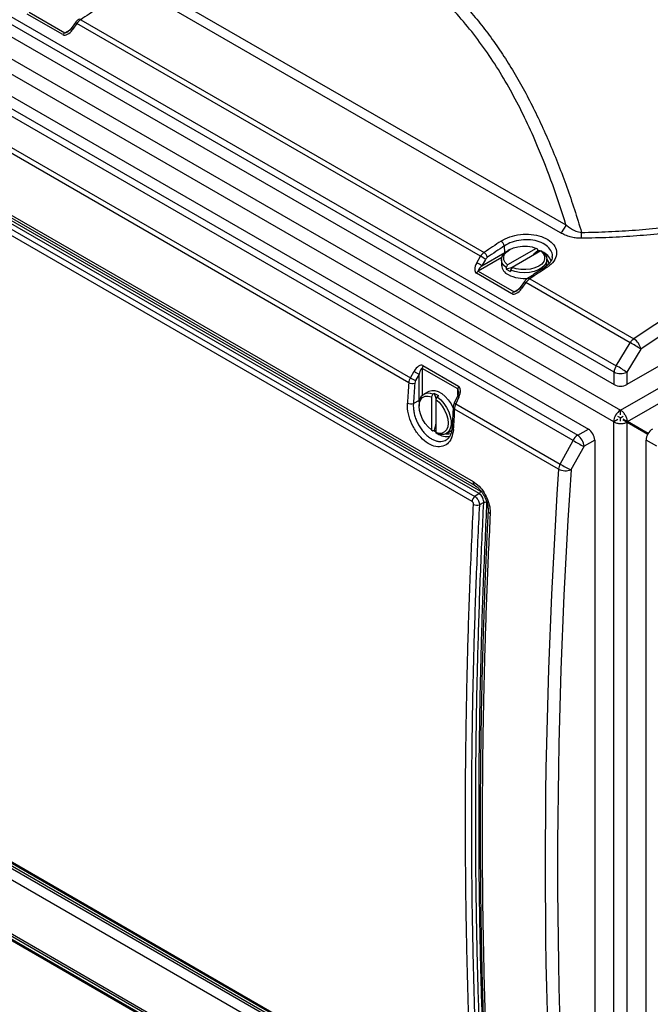
# Model space of a CAD drawing. Units: inches. Extents: x 0.4 to 16.6, y 0.2 to 10.8.
# Drawn here: x 14.2 to 15.1, y 7.7 to 9 of the extents above; entities that cross this region are included whole.
import ezdxf

# ---------------------------------------------------------------- set-up
doc = ezdxf.new("R2010")
doc.units = ezdxf.units.IN
doc.header["$MEASUREMENT"] = 0

msp = doc.modelspace()

# ---------------------------------------------------------------- linework, layer by layer
at = {"color": 7, "linetype": 'Continuous', "lineweight": 25}
for p, q in [((14.0869, 9.1084), (15.0575, 8.5481)), ((13.9993, 9.1009), (15.0632, 8.4868)), ((15.0544, 8.5391), (14.0838, 9.0994)), ((14.3645, 9.1024), (14.9882, 8.7424)), ((15.054, 8.4709), (13.9901, 9.085)), ((14.0821, 9.0834), (15.0544, 8.5221)), ((14.9806, 8.7316), (14.3569, 9.0917)), ((15.0632, 8.4868), (16.1055, 9.0885)), ((16.0443, 9.0834), (15.072, 8.5221)), ((15.0729, 8.4712), (16.1142, 9.0723)), ((14.2951, 9.0046), (14.246, 9.033)), ((14.2487, 9.0357), (14.2978, 9.0073)), ((14.0467, 9.0222), (15.019, 8.4609)), ((14.3122, 9.0213), (14.3062, 9.013)), ((14.3144, 9.02), (14.3084, 9.0117)), ((14.8704, 8.699), (14.3144, 9.02)), ((14.3195, 9.0252), (14.8754, 8.7043)), ((14.998, 8.4451), (14.0274, 9.0055)), ((14.0337, 9.0127), (15.0043, 8.4524)), ((14.2178, 8.8527), (14.7738, 8.5317)), ((14.7717, 8.5248), (14.2158, 8.8457)), ((14.1177, 8.8171), (14.8602, 8.3885)), ((14.1198, 8.812), (14.8622, 8.3834)), ((14.1202, 8.7964), (14.8626, 8.3678)), ((14.8685, 8.3718), (14.1261, 8.8004)), ((14.128, 8.8038), (14.8705, 8.3752)), ((14.8587, 8.3609), (14.1163, 8.7896)), ((14.8722, 8.686), (14.9039, 8.7043)), ((14.9039, 8.7043), (14.9033, 8.7132)), ((14.9473, 8.71), (14.9078, 8.6872)), ((14.9106, 8.7084), (14.9085, 8.7071)), ((14.9534, 8.7065), (14.9139, 8.6837)), ((14.9495, 8.7088), (14.9473, 8.71)), ((14.9495, 8.7066), (14.9495, 8.7088)), ((14.9515, 8.7055), (14.9495, 8.7066)), ((14.9555, 8.7053), (14.9534, 8.7065)), ((14.8653, 8.6902), (14.8704, 8.699)), ((14.8774, 8.6948), (14.8722, 8.686)), ((14.8994, 8.6944), (14.8994, 8.6866)), ((14.9619, 8.6866), (14.9619, 8.6944)), ((14.9138, 8.6474), (14.8647, 8.6758)), ((14.8674, 8.6785), (14.9166, 8.6501)), ((14.9078, 8.6872), (14.9057, 8.6835)), ((14.9057, 8.6835), (14.9057, 8.6814)), ((14.9057, 8.6814), (14.9117, 8.6779)), ((14.9139, 8.6837), (14.9117, 8.68)), ((14.9117, 8.68), (14.9117, 8.6779)), ((14.9309, 8.6641), (14.9249, 8.6558)), ((14.9331, 8.6628), (14.9271, 8.6545)), ((15.0767, 8.5799), (14.9331, 8.6628)), ((14.9382, 8.668), (15.0817, 8.5852)), ((15.0575, 8.5481), (15.0767, 8.5799)), ((15.0912, 8.5709), (15.072, 8.5391)), ((14.7738, 8.5317), (14.7789, 8.5406)), ((14.8392, 8.5162), (14.7901, 8.5445)), ((14.7911, 8.5483), (14.8402, 8.5199)), ((15.0544, 8.5221), (15.0544, 8.5391)), ((15.072, 8.5391), (15.072, 8.5221)), ((14.786, 8.5366), (14.7809, 8.5278)), ((14.786, 8.5001), (14.786, 8.5366)), ((14.799, 8.5128), (14.7923, 8.509)), ((14.786, 8.5001), (14.7779, 8.4961)), ((14.8049, 8.5089), (14.8028, 8.5052)), ((14.8028, 8.5052), (14.8028, 8.4596)), ((14.8067, 8.51), (14.8049, 8.5089)), ((14.8128, 8.5065), (14.8067, 8.51)), ((14.8109, 8.5054), (14.8088, 8.5017)), ((14.8088, 8.5017), (14.8088, 8.4561)), ((14.8128, 8.5065), (14.8109, 8.5054)), ((14.8385, 8.5061), (14.8343, 8.4967)), ((14.8407, 8.5049), (14.8365, 8.4955)), ((14.7858, 8.4946), (14.7858, 8.4922)), ((14.978, 8.4057), (14.8345, 8.4885)), ((14.8365, 8.4955), (14.9801, 8.4126)), ((15.0632, 8.4803), (15.0632, 8.4868)), ((15.0596, 8.4741), (15.054, 8.4709)), ((15.054, 7.2765), (15.054, 8.4709)), ((15.0632, 8.4762), (15.0596, 8.4782)), ((15.0632, 8.4762), (15.067, 8.4784)), ((15.0632, 8.4718), (15.0632, 8.4762)), ((15.0667, 8.4736), (15.0724, 8.4703)), ((15.0672, 8.4744), (15.0729, 8.4712)), ((15.1014, 8.4547), (15.0672, 8.4744)), ((15.1014, 8.4547), (15.0729, 8.4712)), ((14.8028, 8.4596), (14.8049, 8.4583)), ((14.8049, 8.4583), (14.8067, 8.4594)), ((14.8067, 8.4594), (14.8088, 8.4582)), ((14.8235, 8.4548), (14.8303, 8.4587)), ((15.0043, 8.4524), (15.019, 8.4609)), ((15.0724, 7.2765), (15.0724, 8.4703)), ((15.0724, 8.4703), (15.1009, 8.4538)), ((15.0881, 8.4612), (15.0887, 8.462)), ((14.8088, 8.4561), (14.8109, 8.4549)), ((14.9801, 8.4126), (14.998, 8.4451)), ((15.0278, 8.4456), (15.0131, 8.4371)), ((15.0278, 8.4456), (15.0278, 7.3228)), ((15.0985, 7.3228), (15.0985, 8.4456)), ((15.1133, 8.4371), (15.0985, 8.4456)), ((15.0131, 8.4371), (14.9951, 8.4046)), ((14.8685, 8.3718), (14.8626, 8.3678)), ((14.8749, 8.3595), (14.8689, 8.3566)), ((14.8808, 8.3481), (14.8808, 8.348)), ((14.1163, 7.9266), (14.8587, 7.498)), ((14.1175, 7.9241), (14.86, 7.4955)), ((14.869, 7.486), (14.1265, 7.9147)), ((14.8602, 7.4721), (14.1177, 7.9007)), ((14.1242, 7.9131), (14.8666, 7.4845)), ((15.054, 7.2765), (13.9901, 7.8907)), ((14.0095, 7.8891), (14.978, 7.3299)), ((14.9801, 7.3253), (14.0115, 7.8844)), ((14.0274, 7.8715), (14.998, 7.3112)), ((14.028, 7.8712), (14.9986, 7.3108))]:
    msp.add_line(p, q, dxfattribs=at)
at = {"color": 8, "linetype": 'Continuous', "lineweight": 25}
for p, q in [((14.2978, 9.0073), (14.3049, 9.0114)), ((14.9039, 8.7043), (14.9055, 8.7051)), ((14.904, 8.7038), (14.9039, 8.7043)), ((14.8997, 8.6972), (14.8674, 8.6785)), ((14.9166, 8.6501), (14.9236, 8.6542)), ((14.7901, 8.5445), (14.7901, 8.5072)), ((14.8392, 8.508), (14.8392, 8.5162)), ((14.786, 8.5001), (14.7864, 8.5002)), ((14.7861, 8.4982), (14.786, 8.5001))]:
    msp.add_line(p, q, dxfattribs=at)
at = {"color": 7, "linetype": 'Continuous', "lineweight": 25, "flags": 128}
for points in [[(14.9057, 8.6835), (14.9022, 8.6869), (14.9, 8.6907), (14.8994, 8.6946), (14.9002, 8.6986), (14.9025, 8.7023), (14.9062, 8.7057), (14.9085, 8.7071)], [(14.9078, 8.6872), (14.9046, 8.6905), (14.9027, 8.6942), (14.9024, 8.6981), (14.9037, 8.7018), (14.9065, 8.7053), (14.9106, 8.7084), (14.9159, 8.7107), (14.9219, 8.7123), (14.9285, 8.7131), (14.9351, 8.7129), (14.9415, 8.7119), (14.9473, 8.71)], [(14.9555, 8.7053), (14.959, 8.7019), (14.9612, 8.6981), (14.9618, 8.6941), (14.961, 8.6902), (14.9587, 8.6865), (14.955, 8.6831), (14.9501, 8.6803), (14.9443, 8.6782), (14.9378, 8.6768), (14.931, 8.6763), (14.9242, 8.6767), (14.9176, 8.678), (14.9117, 8.68)], [(14.9534, 8.7065), (14.9566, 8.7031), (14.9585, 8.6994), (14.9588, 8.6956), (14.9575, 8.6918), (14.9547, 8.6883), (14.9506, 8.6853), (14.9453, 8.6829), (14.9393, 8.6813), (14.9327, 8.6806), (14.9261, 8.6807), (14.9197, 8.6818), (14.9139, 8.6837)], [(14.9495, 8.7066), (14.9441, 8.7018), (14.9417, 8.6998)], [(14.9135, 8.6835), (14.9111, 8.6827), (14.9057, 8.6814)], [(14.799, 8.5128), (14.7994, 8.5131), (14.8032, 8.5142), (14.8076, 8.514), (14.8122, 8.5125), (14.817, 8.5098), (14.8217, 8.5059), (14.826, 8.5011), (14.8298, 8.4955), (14.8329, 8.4895), (14.833, 8.4894)], [(14.8028, 8.4596), (14.7982, 8.4637), (14.7941, 8.4687), (14.7906, 8.4744), (14.788, 8.4804), (14.7864, 8.4865), (14.7858, 8.4922), (14.7864, 8.4973), (14.788, 8.5014), (14.7906, 8.5044), (14.7941, 8.5061), (14.7982, 8.5064), (14.8028, 8.5052)], [(14.8067, 8.51), (14.8083, 8.5046), (14.8088, 8.5022)], [(14.8088, 8.5017), (14.8133, 8.4977), (14.8175, 8.4926), (14.8209, 8.487), (14.8236, 8.4809), (14.8252, 8.4749), (14.8258, 8.4691), (14.8252, 8.464), (14.8236, 8.4599), (14.8209, 8.4569), (14.8175, 8.4552), (14.8133, 8.4549), (14.8088, 8.4561)], [(14.8109, 8.5054), (14.8156, 8.5013), (14.82, 8.4963), (14.8237, 8.4906), (14.8267, 8.4844), (14.8288, 8.4781), (14.8299, 8.472), (14.8299, 8.4664), (14.8288, 8.4615), (14.8267, 8.4576), (14.8237, 8.4549), (14.82, 8.4535), (14.8156, 8.4535), (14.8109, 8.4549)], [(14.8088, 8.4696), (14.8083, 8.4665), (14.8067, 8.4594)]]:
    msp.add_lwpolyline(points, dxfattribs=at)
at = {"color": 8, "linetype": 'Continuous', "lineweight": 25, "flags": 128}
for points in [[(14.9495, 8.7077), (14.9516, 8.707), (14.9531, 8.7063)], [(14.9651, 8.6888), (14.9642, 8.6918), (14.9618, 8.6955)], [(14.8088, 8.4564), (14.8075, 8.4574), (14.8058, 8.4589)], [(14.8226, 8.4543), (14.8269, 8.4541), (14.8302, 8.4548)]]:
    msp.add_lwpolyline(points, dxfattribs=at)
at = {"color": 8, "linetype": 'Continuous', "lineweight": 25}
for centre, radius, start, end in [((14.3083, 9.0124), 0.00973, 51.3335, 66.2265), ((14.3177, 9.023), 0.00285, 52.3394, 115.547), ((14.3025, 9.0044), 0.00938, 51.1159, 66.5695), ((14.9471, 8.6848), 0.022, 19.833, 67.1683), ((14.9601, 8.6813), 0.00286, 52.4291, 115.5091), ((14.927, 8.6552), 0.00973, 51.3335, 66.2265), ((14.9364, 8.6658), 0.00285, 52.3394, 115.547), ((14.9212, 8.6472), 0.00938, 51.1159, 66.5695), ((14.8441, 8.5137), 0.00941, 233.472, 248.8727), ((14.8356, 8.4911), 0.00285, 184.4662, 247.6677), ((14.84, 8.5046), 0.00976, 233.813, 248.6563), ((14.834, 8.4629), 0.00286, 184.4944, 247.5791), ((14.8246, 8.473), 0.0226, 233.5907, 280.2129), ((14.8654, 8.3876), 0.00528, 170.4548, 232.8311), ((14.8857, 8.3485), 0.00488, 185.7126, 246.8199)]:
    msp.add_arc(centre, radius, start, end, dxfattribs=at)
at = {"color": 7, "linetype": 'Continuous', "lineweight": 25}
for centre, radius, start, end in [((14.3023, 9.0002), 0.0084, 121.6788, 148.1828), ((14.9691, 8.7478), 0.0199, 305.2489, 344.0841), ((14.8651, 8.7302), 0.1447, 357.4617, 0.6822), ((14.8935, 8.7115), 0.00994, 9.8784, 58.0239), ((14.8701, 8.6958), 0.00997, 10.1064, 58.068), ((14.8444, 8.6476), 0.0474, 54.005, 63.8321), ((14.8495, 8.6565), 0.0474, 54.005, 63.8321), ((14.8718, 8.6714), 0.0084, 121.6788, 148.1828), ((14.9147, 8.688), 0.0155, 185.1303, 246.1899), ((14.9304, 8.7158), 0.0473, 242.4546, 277.4722), ((14.921, 8.643), 0.0084, 121.6788, 148.1828), ((15.092, 8.5703), 0.0181, 124.7641, 147.8828), ((15.0271, 8.4841), 0.1079, 53.6166, 62.6914), ((15.0707, 8.5676), 0.0207, 9.2177, 58.0155), ((14.8053, 8.58), 0.0475, 236.1731, 245.9877), ((14.7985, 8.5443), 0.0084, 151.8177, 178.3192), ((15.0733, 8.5376), 0.019, 146.2091, 175.3498), ((15.0632, 8.5589), 0.0216, 245.9484, 294.0516), ((15.008, 8.4522), 0.1079, 53.6166, 62.6914), ((14.7764, 8.5336), 0.00998, 241.9364, 289.8893), ((14.8002, 8.5711), 0.0475, 236.1731, 245.9877), ((14.8476, 8.5159), 0.0084, 151.8177, 178.3192), ((14.799, 8.497), 0.0133, 63.5253, 189.9814), ((14.7745, 8.5055), 0.00994, 241.9804, 290.1173), ((15.0739, 8.47), 0.02, 122.6055, 177.3945), ((15.015, 8.4368), 0.019, 124.6488, 153.7915), ((15.0564, 8.5361), 0.1081, 237.3139, 246.3759), ((14.9916, 8.4348), 0.0216, 5.9439, 54.0561), ((14.9961, 8.4042), 0.0181, 152.1176, 175.2343), ((14.9878, 8.424), 0.0207, 241.9888, 290.7779), ((15.0384, 8.5036), 0.1081, 237.3139, 246.3759), ((14.8681, 8.3601), 0.00942, 125.8611, 175.0373), ((14.8658, 8.3756), 0.00471, 305.864, 354.9963), ((14.8654, 8.3658), 0.00988, 242.4263, 290.8478), ((14.8767, 8.3549), 0.00494, 62.4257, 110.8446)]:
    msp.add_arc(centre, radius, start, end, dxfattribs=at)
for centre, major_axis, ratio, start_param, end_param in [((15.9263, 1.4729), (3.9659, 7.8614), 0.611424, 0.675902, 0.825809), ((15.9351, 1.4685), (3.9597, 7.8506), 0.611471, 0.675847, 0.825754), ((14.243, 2.4447), (4.9262, 7.3063), 0.52506, 0.893103, 0.896896), ((14.3197, 9.0157), (0.0067, 0.0106), 0.550573, 0.881029, 1.504208), ((14.3027, 9.0163), (0.0078, 0.0116), 0.524973, 3.178267, 4.661797), ((15.8834, 1.4977), (3.7597, 7.9728), 0.62523, 0.804566, 0.808359), ((14.8764, 8.6943), (0.0058, 0.0111), 0.602991, 0.835371, 1.45855), ((15.8876, 1.4957), (3.7567, 7.9677), 0.625261, 0.804525, 0.808318), ((14.8723, 8.6875), (0.0078, 0.0116), 0.524973, 1.694738, 3.178267), ((14.8806, 8.6923), (0.00278, 0.00589), 0.625261, 0.808318, 1.431496), ((14.875, 8.6853), (0.00773, 0.00671), 0.226948, 1.736155, 3.219685), ((14.8617, 2.0875), (4.9262, 7.3063), 0.52506, 0.893103, 0.896896), ((14.9384, 8.6585), (0.0067, 0.0106), 0.550573, 0.881029, 1.504208), ((14.9214, 8.6592), (0.0078, 0.0116), 0.524973, 3.178267, 4.661797), ((14.7847, 8.5358), (0.0061, 0.0126), 0.524972, 6.246579, 7.730109), ((14.7879, 8.5346), (0.0019, 0.01), 0.226945, 6.205124, 7.688654), ((21.5165, 11.2545), (5.0241, 7.2429), 0.625239, 2.333064, 2.336857), ((14.7809, 8.5289), (0.0067, 0.0106), 0.602995, 1.682877, 2.306055), ((14.7848, 8.5262), (0.00371, 0.00535), 0.62527, 1.709927, 2.333106), ((21.5204, 11.2518), (5.0211, 7.2377), 0.62527, 2.333106, 2.336899), ((14.8338, 8.5075), (0.0061, 0.0126), 0.524972, 4.763049, 6.246579), ((15.0632, 8.5272), (0.0125, 0), 0.579443, 3.928854, 5.495924), ((20.4948, 11.8443), (3.8637, 7.9197), 0.525053, 2.244541, 2.248334), ((14.8429, 8.493), (0.0058, 0.0111), 0.550569, 1.637226, 2.260405), ((15.019, 8.4507), (-0.0062, 0.0108), 0.579537, 3.928936, 5.496006), ((15.1074, 8.4507), (0.0062, 0.0108), 0.579537, 0.78718, 2.354249), ((21.5594, 11.2298), (4.8245, 7.3658), 0.61143, 2.315616, 2.465523), ((21.5677, 11.2244), (4.8182, 7.355), 0.611477, 2.315671, 2.465578)]:
    msp.add_ellipse(centre, major_axis=major_axis, ratio=ratio, start_param=start_param, end_param=end_param, dxfattribs=at)
at = {"color": 8, "linetype": 'Continuous', "lineweight": 25}
for centre, major_axis, ratio, start_param, end_param in [((14.3054, 9.0142), (0.00773, 0.00671), 0.226948, 3.219685, 4.074803), ((14.9241, 8.657), (0.00773, 0.00671), 0.226948, 3.219685, 4.074803), ((14.8371, 8.5062), (0.0019, 0.01), 0.226945, 5.428757, 6.205124)]:
    msp.add_ellipse(centre, major_axis=major_axis, ratio=ratio, start_param=start_param, end_param=end_param, dxfattribs=at)
at = {"color": 7, "linetype": 'Continuous', "lineweight": 25}
for points, knots in [([(14.3509, 9.1122), (14.3577, 9.1161), (14.3755, 9.1264), (14.4058, 9.1408), (14.442, 9.1546), (14.4796, 9.1652), (14.5181, 9.1722), (14.557, 9.1754), (14.5962, 9.1746), (14.6358, 9.1694), (14.6747, 9.1598), (14.7124, 9.1458), (14.7489, 9.1274), (14.7841, 9.1044), (14.8155, 9.0787), (14.8409, 9.0537), (14.861, 9.0312), (14.8784, 9.0096), (14.8949, 8.9866), (14.9107, 8.9624), (14.9257, 8.937), (14.9399, 8.9104), (14.9534, 8.8828), (14.9661, 8.8542), (14.9781, 8.8247), (14.9894, 8.7945), (15, 8.7635), (15.0065, 8.7424), (15.0097, 8.7319)], [0, 0, 0, 0, 0.0282707, 0.0746986, 0.121322, 0.1686014, 0.2161314, 0.2627756, 0.3097145, 0.3576553, 0.4059779, 0.4525582, 0.499528, 0.5477502, 0.5964086, 0.6351755, 0.6644924, 0.6938101, 0.7234575, 0.7531057, 0.7832908, 0.8136693, 0.8441184, 0.8749565, 0.9058594, 0.9371422, 0.9684847, 1, 1, 1, 1]), ([(14.9882, 8.7424), (14.9823, 8.7608), (14.9704, 8.7977), (14.9518, 8.8454), (14.9335, 8.8861), (14.9163, 8.9201), (14.8977, 8.9527), (14.8775, 8.9836), (14.8557, 9.0127), (14.8324, 9.0396), (14.806, 9.0658), (14.7762, 9.0904), (14.7425, 9.1128), (14.7067, 9.1311), (14.6695, 9.1449), (14.6318, 9.154), (14.5937, 9.1589), (14.555, 9.1596), (14.5166, 9.1562), (14.4792, 9.149), (14.4427, 9.1384), (14.407, 9.1245), (14.3812, 9.1118), (14.3672, 9.104), (14.3645, 9.1024)], [0, 0, 0, 0, 0.058832, 0.117657, 0.158019, 0.198416, 0.238771, 0.279181, 0.319694, 0.360194, 0.400586, 0.448779, 0.49697, 0.546938, 0.596907, 0.64519, 0.693478, 0.743253, 0.793035, 0.841279, 0.889528, 0.938745, 0.987966, 1, 1, 1, 1]), ([(14.3165, 9.0255), (14.3161, 9.0252), (14.3147, 9.0243), (14.3133, 9.0228), (14.3124, 9.0215), (14.3122, 9.0213)], [0, 0, 0, 0, 0.259258, 0.870261, 1, 1, 1, 1]), ([(14.3062, 9.013), (14.3055, 9.012), (14.3042, 9.0103), (14.3025, 9.0091), (14.3016, 9.0085)], [0, 0, 0, 0, 0.538518, 1, 1, 1, 1]), ([(14.9882, 8.7424), (14.9886, 8.742), (14.992, 8.7391), (14.9981, 8.7351), (15.0055, 8.7324), (15.009, 8.732), (15.0097, 8.7319)], [0, 0, 0, 0, 0.07592, 0.597449, 0.915008, 1, 1, 1, 1]), ([(15.0097, 8.7319), (15.0221, 8.7322), (15.0469, 8.7328), (15.0843, 8.7351), (15.1217, 8.7384), (15.1464, 8.7415), (15.1588, 8.7431)], [0, 0, 0, 0, 0.248288, 0.497257, 0.748286, 1, 1, 1, 1]), ([(14.8987, 8.72), (14.9026, 8.7221), (14.9104, 8.7264), (14.9253, 8.7296), (14.9405, 8.7297), (14.9547, 8.7266), (14.9661, 8.7208), (14.9734, 8.7129), (14.976, 8.7037), (14.9734, 8.6944), (14.9677, 8.6876), (14.9631, 8.6844), (14.9619, 8.6835)], [0, 0, 0, 0, 0.1072871, 0.2145639, 0.3216811, 0.4285552, 0.535232, 0.6418265, 0.7484785, 0.8553073, 0.9623715, 1, 1, 1, 1]), ([(15.0096, 8.7238), (15.0073, 8.7238), (15.0026, 8.7239), (14.9956, 8.7253), (14.9887, 8.7275), (14.9837, 8.7298), (14.9811, 8.7313), (14.9806, 8.7316)], [0, 0, 0, 0, 0.207486, 0.423906, 0.673126, 0.92918, 1, 1, 1, 1]), ([(15.1605, 8.735), (15.1481, 8.7334), (15.1233, 8.7303), (15.0856, 8.727), (15.0477, 8.7246), (15.0223, 8.7241), (15.0096, 8.7238)], [0, 0, 0, 0, 0.248306, 0.497275, 0.748287, 1, 1, 1, 1]), ([(14.9692, 8.6979), (14.9692, 8.6974), (14.9692, 8.6958), (14.968, 8.6931), (14.9658, 8.6897), (14.9627, 8.6865), (14.96, 8.6847), (14.9588, 8.6839)], [0, 0, 0, 0, 0.11995, 0.356736, 0.579838, 0.817309, 1, 1, 1, 1]), ([(14.9589, 8.6838), (14.9569, 8.6826), (14.949, 8.6774), (14.9411, 8.6722), (14.9352, 8.6684)], [0, 0, 0, 0, 0.25, 1, 1, 1, 1]), ([(14.9352, 8.6684), (14.9348, 8.6681), (14.9334, 8.6671), (14.932, 8.6656), (14.9311, 8.6644), (14.9309, 8.6641)], [0, 0, 0, 0, 0.259258, 0.870261, 1, 1, 1, 1]), ([(14.9249, 8.6558), (14.9242, 8.6549), (14.9229, 8.6531), (14.9212, 8.6519), (14.9204, 8.6513)], [0, 0, 0, 0, 0.538518, 1, 1, 1, 1]), ([(14.8401, 8.5124), (14.84, 8.5114), (14.8398, 8.5092), (14.839, 8.5072), (14.8385, 8.5061)], [0, 0, 0, 0, 0.461379, 1, 1, 1, 1]), ([(14.833, 8.4602), (14.8324, 8.4562), (14.8312, 8.448), (14.8252, 8.4398), (14.8167, 8.4358), (14.8064, 8.4366), (14.7956, 8.4421), (14.7854, 8.4516), (14.777, 8.4642), (14.7714, 8.4782), (14.7696, 8.4894), (14.7698, 8.4952), (14.7698, 8.4967)], [0, 0, 0, 0, 0.107287, 0.214564, 0.321681, 0.428555, 0.535232, 0.641827, 0.748479, 0.855307, 0.962371, 1, 1, 1, 1]), ([(14.8328, 8.4909), (14.8326, 8.4886), (14.8321, 8.4791), (14.8316, 8.4697), (14.8312, 8.4627)], [0, 0, 0, 0, 0.25, 1, 1, 1, 1]), ([(14.8343, 8.4967), (14.8341, 8.4963), (14.8334, 8.4947), (14.8329, 8.4927), (14.8328, 8.4912), (14.8328, 8.4909)], [0, 0, 0, 0, 0.244231, 0.856201, 1, 1, 1, 1]), ([(15.0729, 8.4712), (15.0728, 8.4725), (15.0726, 8.474), (15.0715, 8.4771), (15.0708, 8.4786), (15.069, 8.4815), (15.068, 8.4829), (15.0657, 8.4852), (15.0644, 8.4861), (15.0632, 8.4868)], [0, 0, 0, 0, 0.25, 0.25, 0.5, 0.5, 0.75, 0.75, 1, 1, 1, 1]), ([(15.054, 8.4709), (15.0552, 8.4701), (15.0566, 8.4695), (15.0598, 8.4687), (15.0615, 8.4684), (15.0649, 8.4683), (15.0666, 8.4685), (15.0697, 8.4691), (15.0712, 8.4697), (15.0724, 8.4703)], [0, 0, 0, 0, 0.25, 0.25, 0.5, 0.5, 0.75, 0.75, 1, 1, 1, 1]), ([(14.8311, 8.4627), (14.8311, 8.4618), (14.831, 8.459), (14.83, 8.455), (14.8283, 8.4511), (14.8264, 8.4483), (14.825, 8.4472), (14.8244, 8.4468)], [0, 0, 0, 0, 0.121562, 0.35703, 0.592535, 0.829462, 1, 1, 1, 1]), ([(14.8602, 8.3885), (14.863, 8.3865), (14.8686, 8.3826), (14.8758, 8.3731), (14.8811, 8.3623), (14.8837, 8.3521), (14.8838, 8.3463), (14.8838, 8.344)], [0, 0, 0, 0, 0.213791, 0.427648, 0.642071, 0.856592, 1, 1, 1, 1]), ([(14.8622, 8.3834), (14.8632, 8.3827), (14.8654, 8.3814), (14.8688, 8.3782), (14.8722, 8.3741), (14.8753, 8.3694), (14.8777, 8.3643), (14.8796, 8.359), (14.8806, 8.3539), (14.881, 8.3504), (14.8808, 8.3484), (14.8808, 8.348)], [0, 0, 0, 0, 0.103612, 0.228532, 0.351654, 0.472734, 0.596858, 0.72065, 0.84361, 0.964329, 1, 1, 1, 1]), ([(14.8626, 8.3678), (14.8626, 8.3678), (14.8631, 8.3675), (14.8642, 8.3667), (14.866, 8.3648), (14.8676, 8.3622), (14.8687, 8.3593), (14.8689, 8.3574), (14.8689, 8.3566), (14.8689, 8.3566)], [0, 0, 0, 0, 0.000017, 0.143596, 0.339566, 0.573866, 0.782337, 0.999983, 1, 1, 1, 1]), ([(14.8749, 8.3595), (14.8749, 8.3595), (14.875, 8.3604), (14.8748, 8.3625), (14.8738, 8.3656), (14.8722, 8.3685), (14.8703, 8.3706), (14.869, 8.3715), (14.8685, 8.3718), (14.8685, 8.3718)], [0, 0, 0, 0, 0.000015, 0.215602, 0.432065, 0.648961, 0.86115, 0.999985, 1, 1, 1, 1]), ([(14.8608, 7.4992), (14.8593, 7.5294), (14.8563, 7.5898), (14.8531, 7.6812), (14.8509, 7.7733), (14.8497, 7.866), (14.8496, 7.9608), (14.8506, 8.0578), (14.8528, 8.1569), (14.8561, 8.2566), (14.8592, 8.3236), (14.8608, 8.3571)], [0, 0, 0, 0, 0.108753, 0.217505, 0.326276, 0.435103, 0.543947, 0.657908, 0.771889, 0.885934, 1, 1, 1, 1]), ([(14.8689, 8.3566), (14.8689, 8.3566), (14.8672, 8.3231), (14.8642, 8.2563), (14.8609, 8.1566), (14.8587, 8.0576), (14.8577, 7.9607), (14.8578, 7.8659), (14.859, 7.7733), (14.8612, 7.6812), (14.8644, 7.5898), (14.8673, 7.5293), (14.8689, 7.4992), (14.8689, 7.4992)], [0, 0, 0, 0, 0, 0.11396, 0.227942, 0.341987, 0.456053, 0.564805, 0.673576, 0.782403, 0.891247, 1, 1, 1, 1, 1]), ([(14.8608, 8.3571), (14.8608, 8.3574), (14.8608, 8.358), (14.8604, 8.359), (14.8599, 8.3599), (14.8593, 8.3606), (14.8589, 8.3608), (14.8587, 8.3609)], [0, 0, 0, 0, 0.215725, 0.430672, 0.657068, 0.85999, 1, 1, 1, 1]), ([(14.8749, 7.5021), (14.8734, 7.5323), (14.8704, 7.5927), (14.8672, 7.684), (14.865, 7.776), (14.8638, 7.8687), (14.8637, 7.9635), (14.8647, 8.0604), (14.8669, 8.1594), (14.8702, 8.2591), (14.8733, 8.326), (14.8749, 8.3595)], [0, 0, 0, 0, 0.108739, 0.217478, 0.326235, 0.435047, 0.543878, 0.657856, 0.771854, 0.885917, 1, 1, 1, 1]), ([(14.8789, 8.3593), (14.8774, 8.3258), (14.8742, 8.2589), (14.871, 8.1593), (14.8688, 8.0603), (14.8678, 7.9634), (14.8679, 7.8687), (14.869, 7.7761), (14.8712, 7.6841), (14.8744, 7.5927), (14.8774, 7.5323), (14.8789, 7.5022)], [0, 0, 0, 0, 0.1139774, 0.2279759, 0.3420381, 0.4561216, 0.5648604, 0.6736177, 0.7824302, 0.8912612, 1, 1, 1, 1]), ([(14.881, 8.3481), (14.8803, 8.3354), (14.8782, 8.2934), (14.8754, 8.2226), (14.8727, 8.1356), (14.8709, 8.0492), (14.87, 7.9631), (14.8699, 7.8776), (14.8707, 7.7926), (14.8723, 7.7082), (14.8749, 7.6243), (14.8777, 7.5515), (14.8801, 7.5069), (14.881, 7.4898)], [0, 0, 0, 0, 0.043019, 0.142469, 0.24194, 0.341429, 0.440931, 0.540443, 0.63996, 0.739476, 0.838988, 0.93849, 1, 1, 1, 1]), ([(14.8838, 8.344), (14.883, 8.328), (14.8814, 8.296), (14.8788, 8.2335), (14.8763, 8.1621), (14.8746, 8.0911), (14.8729, 7.9954), (14.8724, 7.8976), (14.8733, 7.7961), (14.8746, 7.728), (14.8762, 7.6672), (14.8789, 7.5857), (14.8818, 7.5259), (14.8838, 7.4857)], [0, 0, 0, 0, 0.054379, 0.108762, 0.213276, 0.299115, 0.353516, 0.543988, 0.639838, 0.709879, 0.784586, 0.855656, 1, 1, 1, 1])]:
    msp.add_open_spline(points, degree=3, knots=knots, dxfattribs=at)
at = {"color": 8, "linetype": 'Continuous', "lineweight": 25}
for points, knots in [([(14.9691, 8.698), (14.9692, 8.6985), (14.9702, 8.7016), (14.9677, 8.7074), (14.9616, 8.7143), (14.9517, 8.7194), (14.9395, 8.722), (14.9263, 8.7218), (14.9134, 8.719), (14.9066, 8.7152), (14.9033, 8.7132)], [0, 0, 0, 0, 0.023383, 0.162552, 0.301661, 0.440881, 0.580351, 0.720119, 0.860069, 1, 1, 1, 1]), ([(14.7779, 8.4961), (14.7779, 8.4955), (14.7778, 8.4942), (14.7778, 8.491), (14.7782, 8.4863), (14.7795, 8.4802), (14.7815, 8.474), (14.7842, 8.4681), (14.7875, 8.4624), (14.7913, 8.4573), (14.7955, 8.4528), (14.8, 8.4491), (14.8046, 8.4463), (14.8092, 8.4444), (14.8138, 8.4436), (14.818, 8.4438), (14.8216, 8.4448), (14.8236, 8.4462), (14.8244, 8.4468)], [0, 0, 0, 0, 0.024282, 0.048648, 0.117098, 0.187522, 0.255836, 0.326122, 0.394332, 0.464517, 0.532695, 0.602854, 0.671085, 0.741304, 0.809655, 0.880002, 0.9485, 1, 1, 1, 1])]:
    msp.add_open_spline(points, degree=3, knots=knots, dxfattribs=at)

doc.saveas('drawing.dxf')
